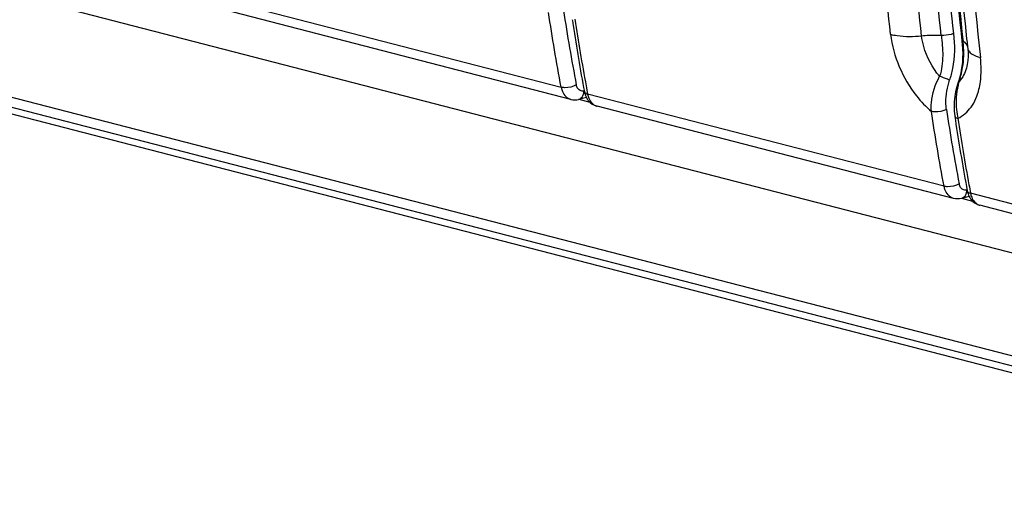
# Model space of a CAD drawing. Units: millimetres. Extents: x 0 to 420, y 0 to 297.
# Drawn here: x 297 to 300, y 100 to 101 of the extents above; entities that cross this region are included whole.
import ezdxf

# ---------------------------------------------------------------- set-up
doc = ezdxf.new("R2010")
doc.units = ezdxf.units.MM
doc.header["$LTSCALE"] = 23.1
doc.layers.get('0').update_dxf_attribs({"linetype": 'CONTINUOUS'})

msp = doc.modelspace()

# ---------------------------------------------------------------- linework, layer by layer
at = {"color": 7, "linetype": 'CONTINUOUS'}
for p, q in [((278.0269, 105.7027), (315.542, 95.9931)), ((280.8645, 104.9888), (315.0555, 96.1396)), ((298.8576, 100.8011), (297.76, 101.0852)), ((300.0614, 100.9857), (300.0619, 100.9807)), ((300.0646, 100.986), (300.0652, 100.981)), ((300.0763, 100.9872), (300.0768, 100.9822)), ((300.0619, 100.9807), (300.0629, 100.9699)), ((300.079, 100.9626), (300.0795, 100.9583)), ((300.0795, 100.9583), (300.08, 100.9541)), ((300.054, 100.8662), (300.0509, 100.8563)), ((300.0501, 100.8542), (300.0457, 100.8396)), ((300.0509, 100.8563), (300.0501, 100.8542)), ((298.906, 100.8068), (298.882, 100.801)), ((300.0361, 100.4961), (298.9385, 100.7801)), ((300.0395, 100.7502), (300.0408, 100.7416)), ((300.0845, 100.5017), (300.0606, 100.4959)), ((301.2146, 100.191), (300.117, 100.4751))]:
    msp.add_line(p, q, dxfattribs=at)
at = {"color": 9, "linetype": 'CONTINUOUS'}
for p, q in [((314.936, 96.5176), (280.745, 105.3669)), ((280.8308, 105.0285), (315.0217, 96.1792)), ((297.731, 101.1224), (298.8284, 100.8384)), ((298.8822, 100.8016), (298.9161, 100.7929)), ((298.8982, 100.8272), (298.899, 100.8274)), ((300.0068, 100.5334), (298.9097, 100.8173)), ((300.0767, 100.5222), (300.0775, 100.5224)), ((301.1853, 100.2284), (300.0882, 100.5123)), ((300.0607, 100.4966), (300.0947, 100.4878))]:
    msp.add_line(p, q, dxfattribs=at)
at = {"color": 7, "linetype": 'CONTINUOUS'}
for points in [[(300.0629, 100.9699), (300.0637, 100.9563), (300.0641, 100.9427), (300.0639, 100.9293), (300.0631, 100.9161), (300.0618, 100.9032), (300.0598, 100.8904), (300.0572, 100.8781), (300.054, 100.8662)], [(300.08, 100.9541), (300.0805, 100.9475), (300.0807, 100.9412), (300.0808, 100.9384)], [(300.0457, 100.8396), (300.0422, 100.8247), (300.0396, 100.8098), (300.0381, 100.7947), (300.0375, 100.7798), (300.0379, 100.7652), (300.0395, 100.7502)]]:
    msp.add_lwpolyline(points, dxfattribs=at)
for centre, radius, start, end in [((304.6999, 101.9574), 5.9303, 188.55542, 190.80257), ((304.9488, 101.9566), 6.1541, 188.50337, 188.66554), ((304.6403, 101.9061), 5.8331, 188.46134, 190.50389), ((304.8279, 101.9376), 6.0318, 188.65948, 190.63027), ((306.311, 101.6969), 6.2899, 186.30052, 186.49186), ((306.376, 101.6788), 6.3375, 186.31043, 186.48807), ((307.4305, 102.4182), 8.6699, 190.47015, 190.64077), ((298.9563, 100.8332), 0.0569, 207.7037, 218.3293), ((298.9462, 100.8099), 0.0307, 251.6547, 255.4921), ((305.8784, 101.6523), 5.9303, 188.55542, 190.80257), ((306.1273, 101.6516), 6.1541, 188.50337, 188.66554), ((305.8188, 101.6011), 5.8331, 188.46134, 190.50389), ((306.0065, 101.6325), 6.0318, 188.65948, 190.63027), ((308.609, 102.1132), 8.6699, 190.47015, 190.64077), ((300.1348, 100.5281), 0.0569, 207.7037, 218.3293), ((300.1247, 100.5048), 0.0307, 251.6547, 255.4921)]:
    msp.add_arc(centre, radius, start, end, dxfattribs=at)
at = {"color": 9, "linetype": 'CONTINUOUS'}
for centre, radius, start, end in [((299.7941, 100.9478), 0.273, 4.6979, 7.0041), ((300.0398, 100.9396), 0.0485, 54.3273, 58.4872), ((300.0967, 100.9603), 0.0172, 186.6742, 193.3715), ((298.8968, 100.8468), 0.0214, 215.257, 222.741), ((300.256, 100.7978), 0.2114, 163.8239, 167.1034), ((300.0753, 100.5418), 0.0214, 215.257, 222.741)]:
    msp.add_arc(centre, radius, start, end, dxfattribs=at)
for points, knots in [([(299.8423, 101.0016), (299.8279, 101.127), (299.7845, 101.6414), (299.8004, 102.1603), (299.8423, 102.5479)], [0, 0, 0, 0, 0.244513, 1, 1, 1, 1]), ([(299.9376, 100.9972), (299.9233, 101.1217), (299.8803, 101.6322), (299.896, 102.1473), (299.9376, 102.532)], [0, 0, 0, 0, 0.244513, 1, 1, 1, 1]), ([(300.0365, 101.0044), (300.0223, 101.1273), (299.9792, 101.6315), (299.995, 102.1404), (300.0365, 102.5203)], [0, 0, 0, 0, 0.244554, 1, 1, 1, 1]), ([(300.1188, 102.4764), (300.1046, 102.3455), (300.0627, 101.8311), (300.0751, 101.3119), (300.1188, 100.9301)], [0, 0, 0, 0, 0.25519, 1, 1, 1, 1]), ([(299.8423, 101.0016), (299.8501, 100.9335), (299.8885, 100.8445), (299.9509, 100.7783), (299.9678, 100.7639)], [0, 0, 0, 0, 0.755707, 1, 1, 1, 1]), ([(299.8423, 101.0016), (299.849, 100.9999), (299.8804, 100.9941), (299.9127, 100.9946), (299.9376, 100.9972)], [0, 0, 0, 0, 0.217782, 1, 1, 1, 1]), ([(299.9376, 100.9972), (299.9529, 100.9988), (299.9731, 100.9997), (299.9933, 100.9987), (299.9981, 100.9983)], [0, 0, 0, 0, 0.761661, 1, 1, 1, 1]), ([(299.9931, 100.8722), (299.9704, 100.8985), (299.9479, 100.9409), (299.9388, 100.986), (299.9376, 100.9972)], [0, 0, 0, 0, 0.754748, 1, 1, 1, 1]), ([(299.9984, 100.9983), (300.0004, 100.9776), (300.004, 100.9461), (300.0006, 100.9039), (299.997, 100.8823), (299.9931, 100.8722)], [0, 0, 0, 0, 0.490711, 0.744398, 1, 1, 1, 1]), ([(300.0365, 101.0044), (300.0338, 101.0032), (300.0215, 100.9989), (300.0081, 100.9975), (299.9981, 100.9983)], [0, 0, 0, 0, 0.227906, 1, 1, 1, 1]), ([(300.024, 100.8602), (300.0284, 100.8719), (300.0407, 100.919), (300.041, 100.9686), (300.0365, 101.0044)], [0, 0, 0, 0, 0.256606, 1, 1, 1, 1]), ([(300.0587, 100.8751), (300.0608, 100.883), (300.0675, 100.9142), (300.0681, 100.9466), (300.0661, 100.9702)], [0, 0, 0, 0, 0.257626, 1, 1, 1, 1]), ([(300.0787, 100.9655), (300.0776, 100.9695), (300.0739, 100.9745), (300.0694, 100.9781), (300.0681, 100.979)], [0, 0, 0, 0, 0.71446, 1, 1, 1, 1]), ([(300.0808, 100.9384), (300.0808, 100.9325), (300.0799, 100.911), (300.0745, 100.8893), (300.067, 100.8755)], [0, 0, 0, 0, 0.273719, 1, 1, 1, 1]), ([(300.0873, 100.9447), (300.0891, 100.9431), (300.0986, 100.9362), (300.1099, 100.9324), (300.1188, 100.93)], [0, 0, 0, 0, 0.206471, 1, 1, 1, 1]), ([(300.1142, 100.8323), (300.116, 100.8397), (300.122, 100.8719), (300.1216, 100.9051), (300.1188, 100.9301)], [0, 0, 0, 0, 0.233201, 1, 1, 1, 1]), ([(299.9676, 100.7641), (299.967, 100.7729), (299.9676, 100.8103), (299.9794, 100.8473), (299.9931, 100.8722)], [0, 0, 0, 0, 0.238321, 1, 1, 1, 1]), ([(300.024, 100.8602), (300.0219, 100.8612), (300.0118, 100.8657), (300.0013, 100.8695), (299.9931, 100.8722)], [0, 0, 0, 0, 0.212799, 1, 1, 1, 1]), ([(300.0141, 100.7701), (300.013, 100.7774), (300.0108, 100.8078), (300.0163, 100.8385), (300.024, 100.8602)], [0, 0, 0, 0, 0.241936, 1, 1, 1, 1]), ([(300.0493, 100.7428), (300.0652, 100.7503), (300.095, 100.7766), (300.1094, 100.8127), (300.1142, 100.8323)], [0, 0, 0, 0, 0.467193, 1, 1, 1, 1]), ([(300.0509, 100.8563), (300.0509, 100.8565), (300.0518, 100.8568), (300.0525, 100.8567), (300.053, 100.8567)], [0, 0, 0, 0, 0.325624, 1, 1, 1, 1]), ([(300.0141, 100.7701), (300.0033, 100.7645), (299.9868, 100.7616), (299.9711, 100.7632), (299.9676, 100.7641)], [0, 0, 0, 0, 0.771848, 1, 1, 1, 1]), ([(300.0395, 100.7502), (300.0397, 100.7494), (300.0415, 100.7454), (300.0461, 100.7438), (300.0494, 100.7429)], [0, 0, 0, 0, 0.191317, 1, 1, 1, 1])]:
    msp.add_open_spline(points, degree=3, knots=knots, dxfattribs=at)
at = {"color": 7, "linetype": 'CONTINUOUS'}
for points, knots in [([(299.9981, 100.9983), (299.984, 101.122), (299.9412, 101.6293), (299.9568, 102.1412), (299.9981, 102.5235)], [0, 0, 0, 0, 0.244513, 1, 1, 1, 1]), ([(300.0483, 102.376), (300.038, 102.26), (300.0081, 101.8041), (300.0217, 101.345), (300.0591, 101.0066)], [0, 0, 0, 0, 0.254855, 1, 1, 1, 1]), ([(300.0287, 102.0143), (300.0252, 101.9272), (300.0178, 101.5841), (300.0357, 101.2403), (300.0646, 100.986)], [0, 0, 0, 0, 0.25403, 1, 1, 1, 1]), ([(300.0433, 102.0136), (300.0396, 101.9268), (300.0315, 101.5844), (300.0484, 101.2413), (300.0763, 100.9872)], [0, 0, 0, 0, 0.253787, 1, 1, 1, 1]), ([(298.8747, 100.8459), (298.8642, 100.8397), (298.8477, 100.8361), (298.8319, 100.8375), (298.8284, 100.8384)], [0, 0, 0, 0, 0.772662, 1, 1, 1, 1]), ([(298.8284, 100.8384), (298.8293, 100.8338), (298.8336, 100.8182), (298.8464, 100.804), (298.8576, 100.8011)], [0, 0, 0, 0, 0.288725, 1, 1, 1, 1]), ([(298.8997, 100.8249), (298.9002, 100.822), (298.9043, 100.819), (298.9082, 100.8177), (298.9095, 100.8174)], [0, 0, 0, 0, 0.678844, 1, 1, 1, 1]), ([(298.9095, 100.8174), (298.9104, 100.813), (298.9144, 100.7981), (298.926, 100.7842), (298.9365, 100.7807)], [0, 0, 0, 0, 0.287638, 1, 1, 1, 1]), ([(300.0532, 100.5408), (300.0427, 100.5347), (300.0262, 100.5311), (300.0104, 100.5325), (300.0069, 100.5334)], [0, 0, 0, 0, 0.772662, 1, 1, 1, 1]), ([(300.0361, 100.4961), (300.0325, 100.497), (300.0174, 100.504), (300.0093, 100.521), (300.0069, 100.5334)], [0, 0, 0, 0, 0.226994, 1, 1, 1, 1]), ([(300.0782, 100.5198), (300.0787, 100.517), (300.0828, 100.5139), (300.0867, 100.5127), (300.0881, 100.5124)], [0, 0, 0, 0, 0.678844, 1, 1, 1, 1]), ([(300.0881, 100.5124), (300.0889, 100.508), (300.0929, 100.4931), (300.1045, 100.4792), (300.115, 100.4757)], [0, 0, 0, 0, 0.287638, 1, 1, 1, 1])]:
    msp.add_open_spline(points, degree=3, knots=knots, dxfattribs=at)
for points in [[(298.8283, 100.8384), (298.8136, 100.915), (298.8009, 100.9919), (298.7893, 101.0689)], [(298.8576, 100.8011), (298.8655, 100.799), (298.8741, 100.799), (298.882, 100.801)], [(298.8997, 100.8249), (298.9009, 100.8186), (298.9029, 100.8124), (298.9059, 100.8067)], [(298.9116, 100.7979), (298.9183, 100.7895), (298.9281, 100.7828), (298.9385, 100.7801)], [(300.0068, 100.5334), (299.9922, 100.6099), (299.9794, 100.6868), (299.9678, 100.7639)], [(300.0782, 100.5198), (300.0794, 100.5136), (300.0814, 100.5074), (300.0844, 100.5017)], [(300.0606, 100.4959), (300.0526, 100.494), (300.044, 100.494), (300.0361, 100.4961)], [(300.0902, 100.4929), (300.0968, 100.4844), (300.1066, 100.4778), (300.117, 100.4751)]]:
    msp.add_open_spline(points, degree=3, dxfattribs=at)
at = {"color": 9, "linetype": 'CONTINUOUS'}
for points in [[(300.0614, 100.9857), (300.0617, 100.9837), (300.0634, 100.982), (300.0652, 100.981)], [(300.0799, 100.9563), (300.0809, 100.9519), (300.0839, 100.9478), (300.0873, 100.9447)], [(300.067, 100.8755), (300.0633, 100.8686), (300.0586, 100.8621), (300.053, 100.8567)], [(300.053, 100.8567), (300.055, 100.8628), (300.057, 100.8689), (300.0587, 100.8751)], [(298.8793, 100.8344), (298.8769, 100.8378), (298.8755, 100.8418), (298.8747, 100.8459)], [(298.8924, 100.8267), (298.8882, 100.827), (298.8839, 100.8292), (298.8811, 100.8323)], [(300.0499, 100.845), (300.0443, 100.8204), (300.0427, 100.7945), (300.0452, 100.7694)], [(298.8928, 100.8091), (298.8904, 100.8053), (298.8864, 100.802), (298.8821, 100.801)], [(298.8982, 100.8272), (298.8963, 100.8267), (298.8943, 100.8265), (298.8924, 100.8267)], [(298.8967, 100.8191), (298.896, 100.8156), (298.8947, 100.8121), (298.8928, 100.8091)], [(298.8976, 100.8272), (298.8975, 100.8245), (298.8973, 100.8218), (298.8967, 100.8191)], [(300.0452, 100.7694), (300.046, 100.7605), (300.0474, 100.7516), (300.0494, 100.7429)], [(300.0578, 100.5294), (300.0555, 100.5328), (300.054, 100.5368), (300.0532, 100.5408)], [(300.0709, 100.5217), (300.0667, 100.522), (300.0625, 100.5241), (300.0596, 100.5272)], [(300.0713, 100.5041), (300.0689, 100.5003), (300.0649, 100.497), (300.0606, 100.4959)], [(300.0767, 100.5222), (300.0748, 100.5217), (300.0729, 100.5215), (300.0709, 100.5217)], [(300.0752, 100.5141), (300.0745, 100.5106), (300.0732, 100.5071), (300.0713, 100.5041)], [(300.0761, 100.5222), (300.0761, 100.5195), (300.0758, 100.5168), (300.0752, 100.5141)]]:
    msp.add_open_spline(points, degree=3, dxfattribs=at)

doc.saveas('drawing.dxf')
